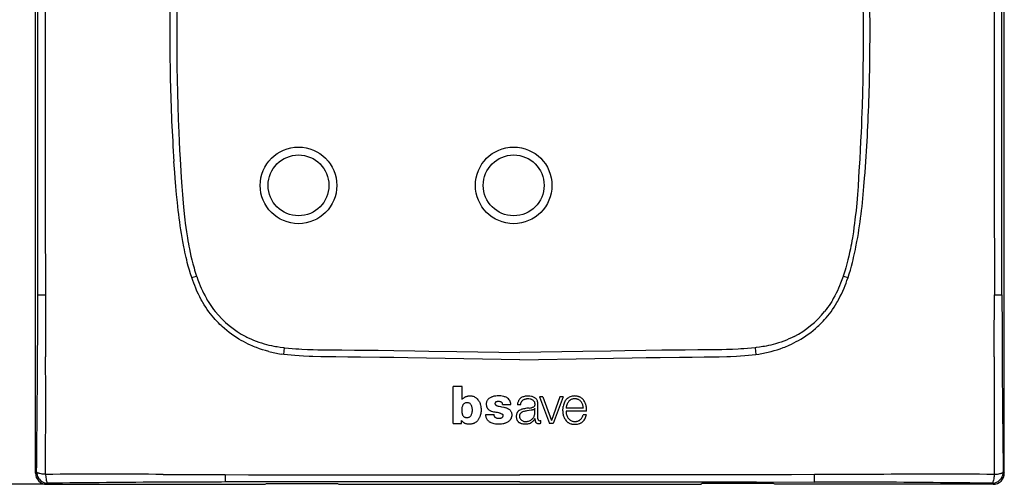
# Model space of a CAD drawing. Extents: x 0 to 420, y 0 to 297.
# Drawn here: x 53 to 140, y 110 to 151 of the extents above; entities that cross this region are included whole.
import ezdxf

# ---------------------------------------------------------------- set-up
doc = ezdxf.new("R2010")
doc.units = 0
doc.layers.get('0').update_dxf_attribs({"linetype": 'CONTINUOUS'})

msp = doc.modelspace()

# ---------------------------------------------------------------- linework, layer by layer
at = {"color": 7}
for p, q in [((54.054794, 111.19706), (54.054794, 195.194565)), ((140.049561, 111.19706), (140.049561, 195.194565)), ((54.261868, 132.19519), (54.263119, 153.195816)), ((139.842484, 132.19519), (139.841232, 153.195816)), ((54.261105, 127.039856), (54.261868, 132.19519)), ((67.51091, 132.258194), (67.538956, 132.087326)), ((126.593437, 132.258194), (126.565392, 132.087326)), ((139.843231, 127.039856), (139.842484, 132.19519)), ((67.928284, 128.55481), (68.351875, 128.697647)), ((68.018036, 128.296158), (67.928436, 128.554871)), ((68.351898, 128.697662), (68.36441, 128.660873)), ((125.752449, 128.697662), (125.739937, 128.660873)), ((125.752472, 128.697647), (126.176064, 128.55481)), ((126.086311, 128.296158), (126.175919, 128.554871)), ((69.877129, 124.972038), (69.726379, 125.151978)), ((124.227219, 124.972038), (124.377975, 125.151978)), ((76.099617, 121.736061), (75.851059, 121.770454)), ((76.076248, 122.343002), (76.164635, 122.333244)), ((76.099701, 121.736717), (76.164642, 122.333275)), ((82.940582, 122.119934), (83.064987, 122.118568)), ((111.163765, 122.119934), (111.03936, 122.118568)), ((118.028091, 122.343002), (117.939713, 122.333244)), ((117.939713, 122.333275), (118.004639, 121.736717)), ((118.00473, 121.736061), (118.253296, 121.770454)), ((91.13884, 115.605492), (91.13884, 118.872093)), ((91.916656, 118.872093), (91.13884, 118.872093)), ((91.916656, 117.717743), (91.916656, 118.872093)), ((92.378769, 117.444458), (92.373825, 117.444458)), ((95.521011, 117.277908), (96.251923, 117.277908)), ((97.120361, 117.242966), (96.827187, 117.242966)), ((98.658264, 116.012627), (98.659607, 117.238731)), ((98.781494, 117.964859), (99.691994, 115.604973)), ((99.09375, 117.964859), (98.781494, 117.964859)), ((99.09375, 117.964859), (99.847366, 115.874207)), ((100.586731, 117.964859), (99.847366, 115.874207)), ((100.88356, 117.964859), (99.998932, 115.604973)), ((100.88356, 117.964859), (100.586731, 117.964859)), ((94.022202, 116.387283), (94.759567, 116.387283)), ((97.021309, 116.295815), (97.052177, 116.295815)), ((97.881897, 116.973122), (97.667923, 116.948318)), ((98.368042, 116.426346), (98.368042, 116.927948)), ((102.685287, 116.949303), (101.14772, 116.949303)), ((102.962921, 116.707001), (101.147812, 116.707001)), ((102.958908, 116.382095), (102.666809, 116.382095)), ((91.13884, 115.605492), (91.879272, 115.605492)), ((91.879272, 115.605492), (91.879272, 115.87561)), ((98.391815, 115.997856), (98.391647, 116.029022)), ((98.917648, 115.622757), (98.917648, 115.858398)), ((99.998932, 115.604973), (99.691994, 115.604973)), ((54.153824, 111.296089), (54.054794, 111.19706)), ((75.946632, 111.047928), (97.05217, 111.039307)), ((118.157715, 111.047928), (97.05217, 111.039307)), ((139.950531, 111.296089), (140.049561, 111.19706)), ((55.053425, 110.198433), (45.491455, 110.198433)), ((55.053425, 110.198433), (55.152454, 110.297462)), ((55.053425, 110.198433), (74.435616, 110.198433)), ((76.051849, 110.405182), (70.896675, 110.404381)), ((74.435616, 110.198433), (74.548119, 110.261322)), ((74.548119, 110.261322), (80.858421, 110.261322)), ((97.05217, 110.406868), (76.051849, 110.405182)), ((80.858421, 110.261322), (80.970924, 110.198433)), ((80.970924, 110.198433), (113.133423, 110.198433)), ((97.05217, 110.406868), (118.05249, 110.405098)), ((113.245926, 110.261322), (113.133423, 110.198433)), ((119.556229, 110.261322), (113.245926, 110.261322)), ((118.05249, 110.405098), (123.207588, 110.404106)), ((119.668732, 110.198433), (119.556229, 110.261322)), ((139.050934, 110.198433), (119.668732, 110.198433)), ((139.050934, 110.198433), (138.951904, 110.297462))]:
    msp.add_line(p, q, dxfattribs=at)
for points in [[(66.609711, 153.195816), (66.601395, 152.472168), (66.595139, 151.748505), (66.591187, 151.062332), (66.589203, 150.37616), (66.590141, 149.318787), (66.596107, 148.261414), (66.607307, 147.204102), (66.62394, 146.146866), (66.649048, 144.97229), (66.681404, 143.797897), (66.721283, 142.623749), (66.744125, 142.036774), (66.768967, 141.44989), (66.805222, 140.66748), (66.845161, 139.885223), (66.888855, 139.103134)], [(127.494644, 153.195816), (127.50296, 152.472168), (127.509209, 151.748505), (127.513161, 151.062332), (127.515144, 150.37616), (127.514206, 149.318787), (127.50824, 148.261414), (127.49704, 147.204102), (127.480408, 146.146866), (127.455299, 144.97229), (127.422943, 143.797897), (127.383064, 142.623749), (127.360222, 142.036774), (127.335388, 141.44989), (127.299126, 140.66748), (127.259186, 139.885223), (127.215492, 139.103134)], [(66.888855, 139.103134), (66.953026, 138.006653), (66.98645, 137.458435), (67.040451, 136.636292), (67.092026, 135.93367), (67.122856, 135.550903), (67.155945, 135.168365), (67.185478, 134.849319), (67.216911, 134.530487), (67.278374, 133.960892), (67.311836, 133.676422), (67.347282, 133.392197), (67.397789, 133.013657), (67.452248, 132.635635), (67.51091, 132.258194)], [(127.215492, 139.103134), (127.151321, 138.006653), (127.117897, 137.458435), (127.063896, 136.636292), (127.012321, 135.93367), (126.981491, 135.550903), (126.948402, 135.168365), (126.918869, 134.849319), (126.887436, 134.530487), (126.825981, 133.960892), (126.792511, 133.676422), (126.757065, 133.392197), (126.706558, 133.013657), (126.6521, 132.635635), (126.593437, 132.258194)], [(67.133247, 131.763504), (67.069778, 132.116257), (67.011345, 132.4608), (66.957146, 132.799561), (66.90509, 133.144562), (66.855286, 133.495056), (66.808571, 133.843582), (66.765266, 134.18634), (66.72464, 134.526993), (66.685677, 134.873001), (66.648552, 135.222107), (66.579086, 135.930679), (66.514824, 136.656693), (66.455063, 137.397049), (66.417542, 137.893005), (66.346794, 138.879242)], [(126.9711, 131.763504), (127.034576, 132.116257), (127.093002, 132.4608), (127.147202, 132.799561), (127.199257, 133.144562), (127.249062, 133.495056), (127.295776, 133.843582), (127.339081, 134.18634), (127.379715, 134.526993), (127.418671, 134.873001), (127.455795, 135.222107), (127.525269, 135.930679), (127.589523, 136.656693), (127.649284, 137.397049), (127.686806, 137.893005), (127.757553, 138.879242)], [(54.928425, 132.07338), (54.929028, 131.381836), (54.931923, 129.998871), (54.934982, 127.031731)], [(67.538956, 132.087326), (67.583519, 131.826614), (67.630249, 131.566132), (67.673508, 131.336151), (67.718712, 131.106445), (67.78653, 130.780716), (67.858856, 130.455933), (67.936012, 130.132339), (68.028999, 129.770035), (68.12899, 129.409927), (68.182129, 129.229584), (68.237228, 129.049927), (68.293549, 128.873413), (68.351898, 128.697662)], [(126.565392, 132.087326), (126.520828, 131.826614), (126.474098, 131.566132), (126.43084, 131.336151), (126.385635, 131.106445), (126.317818, 130.780716), (126.245491, 130.455933), (126.168335, 130.132339), (126.075348, 129.770035), (125.975357, 129.409927), (125.922218, 129.229584), (125.867119, 129.049927), (125.810799, 128.873413), (125.752449, 128.697662)], [(139.175934, 132.07338), (139.175323, 131.381836), (139.172424, 129.998871), (139.169373, 127.031731)], [(67.928436, 128.554871), (67.819847, 128.889496), (67.717918, 129.227264), (67.622299, 129.567444), (67.532791, 129.908722), (67.479416, 130.123718), (67.428322, 130.338242), (67.373909, 130.576614), (67.321991, 130.814011), (67.271942, 131.052399), (67.223907, 131.290131), (67.133247, 131.763504)], [(126.175919, 128.554871), (126.2845, 128.889496), (126.386436, 129.227264), (126.482048, 129.567444), (126.571556, 129.908722), (126.624931, 130.123718), (126.676025, 130.338242), (126.730438, 130.576614), (126.782356, 130.814011), (126.832413, 131.052399), (126.88044, 131.290131), (126.9711, 131.763504)], [(68.36441, 128.660873), (68.471504, 128.358505), (68.527786, 128.208084), (68.585953, 128.058258), (68.676826, 127.834732), (68.772171, 127.6129), (68.872147, 127.392975), (68.976891, 127.175217), (69.102623, 126.929321), (69.234985, 126.686981), (69.303711, 126.567276), (69.374168, 126.448608), (69.49057, 126.261047), (69.611572, 126.0765), (69.737259, 125.895203), (69.867744, 125.717369), (70.003105, 125.543236)], [(125.739937, 128.660873), (125.632843, 128.358505), (125.576561, 128.208084), (125.518394, 128.058258), (125.427528, 127.834732), (125.332176, 127.6129), (125.232201, 127.392975), (125.127457, 127.175217), (125.001724, 126.929321), (124.86937, 126.686981), (124.800636, 126.567276), (124.730179, 126.448608), (124.613777, 126.261047), (124.492783, 126.0765), (124.367088, 125.895203), (124.236603, 125.717369), (124.101242, 125.543236)], [(69.726379, 125.151978), (69.578773, 125.338623), (69.436272, 125.529678), (69.298798, 125.724922), (69.166267, 125.924103), (69.038635, 126.126953), (68.915848, 126.333168), (68.844475, 126.458389), (68.774826, 126.584656), (68.64061, 126.840065), (68.513107, 127.098923), (68.392159, 127.360809), (68.277588, 127.625427), (68.186935, 127.847542), (68.100441, 128.071198), (68.018036, 128.296158)], [(124.377975, 125.151978), (124.525574, 125.338623), (124.668076, 125.529678), (124.80555, 125.724922), (124.93808, 125.924103), (125.065712, 126.126953), (125.188499, 126.333168), (125.259872, 126.458389), (125.329521, 126.584656), (125.463737, 126.840065), (125.59124, 127.098923), (125.712189, 127.360809), (125.826767, 127.625427), (125.917412, 127.847542), (126.003906, 128.071198), (126.086311, 128.296158)], [(74.755348, 121.993454), (74.481575, 122.069168), (74.210571, 122.152267), (73.941986, 122.242836), (73.675598, 122.340988), (73.542755, 122.39312), (73.410416, 122.44722), (73.279396, 122.502945), (73.148819, 122.560661), (72.938477, 122.65834), (72.729904, 122.761101), (72.52356, 122.868797), (72.319687, 122.981354), (72.118462, 123.09874), (71.892654, 123.238304), (71.670578, 123.384125), (71.452438, 123.536194), (71.238449, 123.694458), (71.028831, 123.858894), (70.823837, 124.029449), (70.623718, 124.20607), (70.525574, 124.296631), (70.428741, 124.388695), (70.286026, 124.529572), (70.146446, 124.673775), (70.010117, 124.821266), (69.877129, 124.972038)], [(119.348999, 121.993454), (119.622772, 122.069168), (119.893776, 122.152267), (120.162361, 122.242836), (120.428749, 122.340988), (120.561592, 122.39312), (120.693932, 122.44722), (120.824951, 122.502945), (120.955528, 122.560661), (121.165871, 122.65834), (121.374443, 122.761101), (121.580795, 122.868797), (121.78466, 122.981354), (121.985886, 123.09874), (122.2117, 123.238304), (122.433769, 123.384125), (122.651909, 123.536186), (122.865906, 123.694458), (123.075516, 123.858894), (123.28051, 124.029449), (123.480629, 124.20607), (123.578773, 124.296631), (123.675606, 124.388695), (123.818321, 124.529572), (123.957901, 124.673775), (124.094231, 124.821266), (124.227219, 124.972038)], [(72.713043, 123.325272), (72.825027, 123.268066), (72.937912, 123.212624), (73.166206, 123.106979), (73.397636, 123.008232), (73.631927, 122.916252), (73.86882, 122.830933), (74.108032, 122.752151), (74.349327, 122.679794), (74.561958, 122.621658), (74.775818, 122.568253), (74.990753, 122.519516), (75.206596, 122.475365), (75.350929, 122.448433), (75.49556, 122.423477), (75.785553, 122.379417), (76.076248, 122.343002)], [(121.391312, 123.325272), (121.27932, 123.268066), (121.166435, 123.212624), (120.938141, 123.106979), (120.706711, 123.008232), (120.47242, 122.916252), (120.235527, 122.830933), (119.996315, 122.752151), (119.75502, 122.679794), (119.542389, 122.621658), (119.328529, 122.568253), (119.113602, 122.519516), (118.897751, 122.475365), (118.753418, 122.448433), (118.608788, 122.423477), (118.318794, 122.379417), (118.028091, 122.343002)], [(79.377014, 121.532265), (78.683167, 121.552101), (78.343628, 121.563995), (77.840118, 121.586281), (77.462097, 121.607849), (77.080688, 121.634888), (76.753067, 121.663124), (76.42511, 121.696754), (76.099617, 121.736061)], [(76.164635, 122.333244), (76.501923, 122.29879), (76.839539, 122.268517), (77.17746, 122.242149), (77.431099, 122.22477), (77.684883, 122.20932), (78.192856, 122.183716), (78.701263, 122.164398), (79.125183, 122.152412), (79.549248, 122.143578), (80.114784, 122.135742), (80.491806, 122.132439), (81.245712, 122.128685), (82.375854, 122.124359), (82.940582, 122.119934)], [(97.05217, 121.259132), (95.389458, 121.28653), (92.067627, 121.345024), (88.750412, 121.402786), (87.093208, 121.429306), (85.850731, 121.447464), (84.608459, 121.46376), (82.899765, 121.482452), (81.772545, 121.493019), (80.705917, 121.505798), (80.167252, 121.514694), (79.377014, 121.532265)], [(83.064987, 122.118568), (84.463829, 122.101044), (85.862625, 122.081345), (87.727615, 122.052399), (88.970901, 122.031837), (91.457443, 121.988968), (95.187241, 121.924622), (97.05217, 121.894539)], [(111.03936, 122.118568), (109.640518, 122.101044), (108.24173, 122.081345), (106.37674, 122.052399), (105.133438, 122.031837), (102.646904, 121.988968), (98.917114, 121.924622), (97.05217, 121.894539)], [(97.05217, 121.259132), (98.71489, 121.28653), (102.036728, 121.345024), (105.353943, 121.402786), (107.011139, 121.429306), (108.253624, 121.447464), (109.495895, 121.46376), (111.204582, 121.482452), (112.331802, 121.493019), (113.39843, 121.505798), (113.937096, 121.514694), (114.727333, 121.532265)], [(117.939713, 122.333244), (117.602432, 122.29879), (117.264816, 122.268517), (116.92688, 122.242149), (116.673248, 122.22477), (116.419464, 122.20932), (115.911491, 122.183716), (115.403084, 122.164398), (114.979172, 122.152412), (114.555099, 122.143578), (113.989563, 122.135742), (113.612534, 122.132439), (112.858635, 122.128685), (111.728493, 122.124359), (111.163765, 122.119934)], [(114.727333, 121.532265), (115.421188, 121.552101), (115.760719, 121.563995), (116.264236, 121.586281), (116.642258, 121.607849), (117.023666, 121.634888), (117.35128, 121.663124), (117.67923, 121.696754), (118.00473, 121.736061)], [(91.916656, 117.717743), (91.938599, 117.750275), (91.969681, 117.788239), (91.990219, 117.809425), (92.039337, 117.852814), (92.081261, 117.884422), (92.136871, 117.922501), (92.194336, 117.957817), (92.223785, 117.973808), (92.254517, 117.988525), (92.286057, 118.001411), (92.317886, 118.012085), (92.367317, 118.024956), (92.416977, 118.034943), (92.466591, 118.042854), (92.54155, 118.051331), (92.61792, 118.055267), (92.695457, 118.053741), (92.772781, 118.046227), (92.849167, 118.032379), (92.919525, 118.012794), (92.986069, 117.986458), (93.05072, 117.952858), (93.111404, 117.915016), (93.169197, 117.873436), (93.223389, 117.827614), (93.273346, 117.777008), (93.324585, 117.715851), (93.37149, 117.652069), (93.414841, 117.585938), (93.454758, 117.517105), (93.486404, 117.454041), (93.51384, 117.388863), (93.536964, 117.321709), (93.551666, 117.270325), (93.564384, 117.218361), (93.584854, 117.113663), (93.599815, 117.008942), (93.607986, 116.919342), (93.611053, 116.831154), (93.608765, 116.744316), (93.601395, 116.6577), (93.589676, 116.570145), (93.574646, 116.481468), (93.559555, 116.40451), (93.536697, 116.31076), (93.523911, 116.268532), (93.509247, 116.226387), (93.491837, 116.182938), (93.472672, 116.141235), (93.446732, 116.091248), (93.389587, 115.991318), (93.34877, 115.924225), (93.326721, 115.891678), (93.289757, 115.845726), (93.248482, 115.803841), (93.218674, 115.777321), (93.157089, 115.728058), (93.091774, 115.681091), (93.058418, 115.6595), (93.023163, 115.638786), (92.987411, 115.620033), (92.950653, 115.603195), (92.912979, 115.588493), (92.874542, 115.575974), (92.797256, 115.556656), (92.718781, 115.542526), (92.639687, 115.532883), (92.560074, 115.528107), (92.479767, 115.529236), (92.440491, 115.532593), (92.401489, 115.538048), (92.362396, 115.545685), (92.323196, 115.555405), (92.259369, 115.575294), (92.197083, 115.599831), (92.166962, 115.614151), (92.13781, 115.630112), (92.106323, 115.650368), (92.076019, 115.673401), (92.049576, 115.696335), (92.000793, 115.744858), (91.94104, 115.811157), (91.879272, 115.87561)], [(95.148621, 118.050026), (95.030792, 118.04406), (94.914444, 118.034653), (94.839363, 118.026756), (94.749611, 118.01265), (94.684471, 117.997765), (94.618927, 117.978317), (94.570335, 117.960785), (94.522064, 117.94062), (94.465164, 117.913612), (94.408386, 117.88372)], [(95.885597, 117.893967), (95.82058, 117.926277), (95.754181, 117.954193), (95.686584, 117.978065), (95.635231, 117.993484), (95.583405, 118.006905), (95.478691, 118.028023), (95.373177, 118.041992), (95.261642, 118.049477), (95.148621, 118.050026)], [(97.530533, 118.016899), (97.455452, 118.001556), (97.382774, 117.981773), (97.311058, 117.956902), (97.239105, 117.925751), (97.190414, 117.899796), (97.142731, 117.868271), (97.111649, 117.843689), (97.053299, 117.791733)], [(102.060379, 118.036148), (102.00116, 118.04158), (101.940613, 118.043343), (101.878792, 118.041443), (101.831818, 118.037621), (101.78463, 118.031776), (101.690971, 118.01432), (101.600311, 117.990135), (101.513718, 117.959869), (101.433884, 117.924789), (101.357468, 117.883392), (101.320099, 117.859818), (101.283951, 117.834557), (101.250443, 117.808647), (101.218361, 117.781204)], [(102.783203, 117.558372), (102.739487, 117.629036), (102.688789, 117.699883), (102.661728, 117.733421), (102.633575, 117.765129), (102.585411, 117.812683), (102.532883, 117.856316), (102.476318, 117.894997), (102.416313, 117.928261), (102.376038, 117.947144), (102.335556, 117.963943), (102.289757, 117.980782), (102.24173, 117.996445), (102.195816, 118.009544), (102.15004, 118.02063), (102.104874, 118.02951), (102.060379, 118.036148)], [(92.373825, 117.444458), (92.336761, 117.444725), (92.29071, 117.440376), (92.263519, 117.434608), (92.217484, 117.420189), (92.173615, 117.400978), (92.131683, 117.377266), (92.090553, 117.348), (92.053391, 117.31443), (92.020401, 117.276489), (91.99897, 117.246315), (91.97995, 117.214752), (91.962952, 117.181618), (91.948021, 117.147537), (91.923691, 117.077545), (91.912239, 117.03373), (91.903427, 116.989334), (91.896805, 116.941879), (91.892609, 116.894089), (91.889793, 116.800781), (91.892159, 116.707626), (91.89859, 116.626625), (91.910133, 116.546127), (91.918159, 116.506271), (91.92791, 116.466827), (91.93959, 116.427925), (91.953583, 116.389687), (91.970215, 116.352783), (91.989914, 116.317307), (92.019684, 116.27449), (92.054535, 116.235146), (92.09404, 116.200523), (92.13765, 116.171852), (92.161652, 116.159554), (92.186371, 116.149048), (92.21431, 116.139496), (92.242722, 116.132027), (92.297844, 116.123123), (92.354065, 116.120468), (92.410843, 116.123764), (92.463882, 116.133064), (92.515106, 116.14904), (92.563873, 116.1717), (92.596626, 116.191772), (92.62738, 116.214951), (92.655884, 116.24099), (92.675629, 116.262199), (92.693848, 116.28466), (92.725517, 116.332664), (92.750992, 116.383728), (92.771805, 116.437798), (92.78894, 116.493149), (92.803223, 116.549248), (92.820374, 116.634399), (92.831764, 116.720482), (92.835983, 116.795105), (92.834427, 116.868683), (92.827217, 116.941399), (92.814713, 117.014084), (92.796997, 117.086853), (92.784149, 117.128532), (92.769005, 117.16954), (92.753448, 117.204254), (92.735291, 117.237656), (92.704453, 117.283073), (92.668373, 117.324799), (92.627617, 117.361877), (92.58609, 117.391365), (92.56395, 117.40403), (92.540924, 117.414932), (92.501854, 117.42881), (92.461456, 117.438347), (92.415665, 117.443459), (92.378769, 117.444473)], [(95.521011, 117.277908), (95.519173, 117.313469), (95.517532, 117.331207), (95.513283, 117.357552), (95.501366, 117.395699), (95.488243, 117.421684), (95.471634, 117.445656), (95.457474, 117.461525), (95.441681, 117.475952), (95.423325, 117.489639), (95.403641, 117.501602), (95.362839, 117.519897), (95.320267, 117.531868), (95.297386, 117.535767), (95.25116, 117.53981), (95.181717, 117.544197), (95.119751, 117.546913), (95.089157, 117.546394), (95.042679, 117.542046), (95.011955, 117.536713), (94.98246, 117.529655), (94.944542, 117.51725), (94.925735, 117.50914), (94.907516, 117.4991), (94.89061, 117.486702), (94.876022, 117.472252), (94.864029, 117.455879), (94.851654, 117.430672), (94.843544, 117.40377), (94.839951, 117.376923), (94.841324, 117.34967), (94.847977, 117.32341), (94.860519, 117.297661), (94.877457, 117.274307), (94.893593, 117.257042), (94.911224, 117.241211), (94.949577, 117.213799), (94.990883, 117.191971), (95.019791, 117.180069), (95.079315, 117.160789), (95.124481, 117.148331), (95.214966, 117.124153), (95.327385, 117.097214), (95.417999, 117.080299), (95.621994, 117.040894), (95.712868, 117.023193), (95.755524, 117.014404), (95.823807, 116.996346), (95.872536, 116.979187), (95.92009, 116.959007), (95.966713, 116.936859), (96.012344, 116.912834), (96.049873, 116.890663), (96.085236, 116.866783), (96.117569, 116.841049), (96.148201, 116.812134), (96.185959, 116.76944), (96.219826, 116.723541), (96.24984, 116.675331), (96.276276, 116.621712), (96.296814, 116.565437), (96.312698, 116.507675), (96.323898, 116.449883), (96.329704, 116.390114), (96.328613, 116.331543), (96.324081, 116.289986), (96.309769, 116.206299), (96.300896, 116.164993), (96.29071, 116.123962), (96.278137, 116.083626), (96.266487, 116.054062), (96.253143, 116.025574), (96.233467, 115.989716), (96.211632, 115.955147), (96.168427, 115.895859), (96.128357, 115.849525), (96.083809, 115.807106), (96.035416, 115.768654), (95.997375, 115.742104), (95.958344, 115.717224), (95.892654, 115.679977), (95.824417, 115.647385), (95.753937, 115.619995), (95.703796, 115.603912), (95.652924, 115.590042), (95.59346, 115.57653), (95.533539, 115.565399), (95.422287, 115.549751), (95.313309, 115.539383), (95.205505, 115.533966), (95.095993, 115.534019), (94.983658, 115.540398), (94.880005, 115.552483), (94.777222, 115.571053), (94.676079, 115.596565), (94.577347, 115.629311), (94.493301, 115.663918), (94.44838, 115.685417), (94.404648, 115.709045), (94.369225, 115.730751), (94.335358, 115.754242), (94.28286, 115.797096), (94.233063, 115.845825), (94.186554, 115.899681), (94.144943, 115.957161), (94.109909, 116.016823), (94.082108, 116.078064), (94.064514, 116.128494), (94.050781, 116.179352), (94.037674, 116.247475), (94.031464, 116.293419), (94.022202, 116.387283)], [(94.408386, 117.88372), (94.358986, 117.855392), (94.301437, 117.816879), (94.267792, 117.789711), (94.236633, 117.760086), (94.202324, 117.720947), (94.171585, 117.678459), (94.141495, 117.628128), (94.115723, 117.575325), (94.094566, 117.520439), (94.078667, 117.46389), (94.068481, 117.406006), (94.064987, 117.369308), (94.063568, 117.332237), (94.066513, 117.257462)], [(94.066513, 117.257462), (94.076416, 117.184341), (94.093231, 117.113647), (94.104561, 117.078606), (94.117798, 117.04438), (94.132294, 117.012474), (94.148636, 116.981468), (94.167587, 116.950455), (94.189224, 116.919998), (94.22448, 116.878838), (94.264961, 116.840538), (94.308395, 116.806786), (94.34166, 116.784889), (94.375511, 116.765465), (94.409637, 116.748245), (94.444817, 116.732468), (94.517639, 116.704422)], [(97.053299, 117.791733), (97.018448, 117.755859), (96.980995, 117.710876), (96.953026, 117.667938), (96.934235, 117.633102), (96.916428, 117.59594), (96.892036, 117.537781)], [(97.120361, 117.242966), (97.128387, 117.318832), (97.133812, 117.356743), (97.145203, 117.41256), (97.157013, 117.452629), (97.171951, 117.490616), (97.18988, 117.526421), (97.210632, 117.560127), (97.234619, 117.592331), (97.261551, 117.622322), (97.291504, 117.65007), (97.315918, 117.66935), (97.341873, 117.687271), (97.397446, 117.718674), (97.435783, 117.735939), (97.475082, 117.750549), (97.528816, 117.766243), (97.584496, 117.778038), (97.641602, 117.786102)], [(98.062614, 117.752014), (98.114838, 117.732719), (98.16629, 117.707008), (98.190994, 117.691673), (98.214676, 117.674675), (98.24427, 117.649429), (98.271194, 117.621262), (98.295105, 117.590248), (98.317757, 117.552605), (98.335907, 117.512405), (98.349625, 117.470711)], [(98.349625, 117.470711), (98.360901, 117.419258), (98.367111, 117.369164), (98.369522, 117.320053), (98.36795, 117.253067), (98.364471, 117.218788), (98.359589, 117.191994), (98.352188, 117.166), (98.337852, 117.133041), (98.31813, 117.102562), (98.29303, 117.07547)], [(98.659607, 117.238731), (98.654541, 117.353828), (98.649727, 117.410896), (98.64444, 117.453079), (98.63739, 117.494446), (98.628532, 117.53421), (98.617683, 117.572968), (98.600563, 117.621635), (98.580452, 117.667053), (98.557343, 117.709343), (98.53064, 117.749237), (98.499161, 117.78775), (98.462532, 117.824883), (98.420799, 117.860344), (98.375648, 117.892731), (98.327621, 117.921951)], [(101.218361, 117.781204), (101.174545, 117.738716), (101.134171, 117.693306), (101.097473, 117.645142), (101.074409, 117.610489), (101.053001, 117.574539), (101.02961, 117.530281), (101.00824, 117.484619), (100.973259, 117.398239), (100.943527, 117.313194), (100.917664, 117.230011), (100.88768, 117.121956), (100.874573, 117.06707), (100.858917, 116.983047)], [(102.685287, 116.949303), (102.681686, 117.005058), (102.672089, 117.073631), (102.659912, 117.13504), (102.646339, 117.196144), (102.631943, 117.251038), (102.608215, 117.317177), (102.581085, 117.373901), (102.54953, 117.429054), (102.514702, 117.482796), (102.476898, 117.534576), (102.435242, 117.583595), (102.38903, 117.628365), (102.343948, 117.663063), (102.293945, 117.693695), (102.240967, 117.720383), (102.200882, 117.737808), (102.160965, 117.753143), (102.119942, 117.766823), (102.077682, 117.778702), (102.019745, 117.791237), (101.961319, 117.799004), (101.903503, 117.801071), (101.841309, 117.796761), (101.779816, 117.786232), (101.719528, 117.770058), (101.660889, 117.748703), (101.604309, 117.722504), (101.55027, 117.691635), (101.499344, 117.656151), (101.468895, 117.631149), (101.439728, 117.603996), (101.406937, 117.569649), (101.375916, 117.533554), (101.323563, 117.46476), (101.27713, 117.3927), (101.255959, 117.354454), (101.236771, 117.315285), (101.220161, 117.276176), (101.205948, 117.236641), (101.1922, 117.190163), (101.180695, 117.142555), (101.167953, 117.077927), (101.16066, 117.034729), (101.14772, 116.949303)], [(102.962921, 116.707001), (102.969757, 116.757217), (102.97258, 116.819702), (102.970718, 116.875237), (102.963547, 116.961525), (102.952896, 117.046173), (102.937119, 117.136642), (102.924706, 117.193092), (102.910233, 117.249138), (102.89415, 117.303055), (102.876076, 117.356201), (102.848503, 117.426399), (102.817474, 117.493996), (102.783203, 117.558372)], [(95.327805, 116.054176), (95.268097, 116.041054), (95.208664, 116.034462), (95.150009, 116.035103), (95.092636, 116.042595), (95.038849, 116.054619), (94.988304, 116.070175), (94.939987, 116.090881), (94.916458, 116.103897), (94.893616, 116.118889), (94.864342, 116.142578), (94.838013, 116.169998), (94.815247, 116.201134), (94.801445, 116.225548), (94.789833, 116.251556), (94.779587, 116.281586), (94.77179, 116.312553), (94.767006, 116.337456), (94.759567, 116.387283)], [(95.262672, 116.525101), (95.33403, 116.50489), (95.371445, 116.492264), (95.42691, 116.469101), (95.44886, 116.45768), (95.469635, 116.445015), (95.488876, 116.430954), (95.506172, 116.415291), (95.518707, 116.401009), (95.529396, 116.385468), (95.537956, 116.369263), (95.544563, 116.352402), (95.549164, 116.335274), (95.551804, 116.31765)], [(95.551804, 116.31765), (95.552429, 116.299294), (95.551369, 116.281036), (95.545654, 116.245117), (95.534927, 116.210358), (95.517426, 116.178055), (95.502335, 116.159004), (95.485466, 116.141418), (95.467422, 116.125015), (95.438362, 116.102463), (95.413498, 116.08699), (95.386116, 116.073753), (95.357208, 116.062943), (95.327805, 116.054176)], [(97.053314, 116.792725), (96.997337, 116.760941), (96.971863, 116.743996), (96.933372, 116.71434), (96.90654, 116.690536), (96.882042, 116.66552), (96.859207, 116.638313), (96.837807, 116.608925), (96.818047, 116.578362), (96.800339, 116.547325), (96.785141, 116.516045), (96.772011, 116.483192), (96.758209, 116.439201), (96.74794, 116.395462), (96.740311, 116.352142), (96.732185, 116.286743), (96.728798, 116.22184)], [(97.455307, 116.915627), (97.374741, 116.899765), (97.291328, 116.880547), (97.229858, 116.863602), (97.170631, 116.843826), (97.130905, 116.828079), (97.053314, 116.792725)], [(98.368042, 116.927948), (98.364807, 116.909119), (98.361679, 116.900124), (98.353287, 116.885208), (98.342369, 116.871765), (98.328255, 116.858635), (98.312714, 116.847473), (98.290611, 116.835327), (98.267212, 116.825539), (98.218704, 116.810745), (98.169403, 116.799629), (98.133743, 116.793022), (98.06752, 116.78212), (97.874596, 116.751381), (97.679108, 116.722672), (97.581505, 116.707283), (97.51062, 116.693649), (97.433807, 116.675293), (97.361038, 116.653595), (97.296356, 116.628418), (97.262909, 116.612274), (97.230423, 116.594284), (97.19902, 116.574539), (97.168716, 116.553146), (97.134438, 116.525505), (97.118454, 116.510437), (97.096809, 116.485886), (97.080925, 116.463181), (97.07132, 116.447357), (97.053391, 116.414894)], [(97.053421, 116.071449), (97.070526, 116.03656), (97.095688, 115.995247), (97.122452, 115.960655), (97.152344, 115.92865), (97.198334, 115.888893), (97.247925, 115.855179), (97.300385, 115.82769), (97.355682, 115.806274), (97.413849, 115.790665), (97.474335, 115.780663), (97.546341, 115.776009), (97.618317, 115.778389), (97.689781, 115.786781), (97.760529, 115.800278), (97.830254, 115.818542), (97.897537, 115.841774), (97.962799, 115.870773), (98.02536, 115.905411), (98.08448, 115.945168), (98.139542, 115.989639), (98.182098, 116.03035), (98.221344, 116.074402), (98.256668, 116.121529), (98.287659, 116.171936), (98.312988, 116.224518), (98.332932, 116.279816), (98.346405, 116.328125), (98.354141, 116.360718), (98.368042, 116.426346)], [(98.29303, 117.07547), (98.271118, 117.058296), (98.247452, 117.043991), (98.213799, 117.028679), (98.178185, 117.016914), (98.1409, 117.007927), (98.095619, 116.999756)], [(100.858917, 116.983047), (100.8508, 116.913177), (100.84684, 116.841675), (100.846703, 116.77375), (100.849686, 116.705536), (100.856277, 116.628479), (100.865585, 116.551552), (100.877106, 116.474892), (100.89119, 116.398865), (100.90686, 116.330353), (100.925735, 116.262718), (100.949432, 116.193047), (100.977356, 116.125351)], [(101.147812, 116.707001), (101.151199, 116.635437), (101.159599, 116.550896), (101.172882, 116.471748), (101.19046, 116.39444), (101.213043, 116.318321), (101.241516, 116.244225), (101.27684, 116.17215), (101.318375, 116.104118), (101.366211, 116.039413), (101.395386, 116.004723), (101.425873, 115.971893), (101.451469, 115.947388), (101.478897, 115.924355), (101.50618, 115.904671), (101.535767, 115.886391), (101.578308, 115.863907), (101.622391, 115.843651), (101.697617, 115.814308), (101.751358, 115.797974), (101.804993, 115.786415), (101.859116, 115.779716), (101.90065, 115.777496), (101.943008, 115.777237), (102.026878, 115.781113), (102.073776, 115.785934), (102.120522, 115.793411), (102.154716, 115.800934), (102.189102, 115.810478), (102.240654, 115.829155), (102.290222, 115.85273), (102.337318, 115.880646), (102.381874, 115.91256), (102.423683, 115.948059), (102.462524, 115.986679), (102.489639, 116.017372), (102.515083, 116.049316), (102.560959, 116.115089), (102.585037, 116.154549), (102.606758, 116.195038), (102.621735, 116.227867), (102.634171, 116.26062), (102.646576, 116.300621), (102.666809, 116.382095)], [(102.502655, 115.668907), (102.550049, 115.699768), (102.595734, 115.734856), (102.639412, 115.773521), (102.670715, 115.804428), (102.700684, 115.836662), (102.756371, 115.904282), (102.806923, 115.977028), (102.850311, 116.053154), (102.886406, 116.131989), (102.916367, 116.213638), (102.941605, 116.303879), (102.958908, 116.382095)], [(96.728798, 116.22184), (96.731628, 116.157455), (96.740295, 116.092529), (96.753922, 116.028137), (96.772469, 115.965515), (96.785126, 115.932343), (96.800316, 115.89933), (96.817291, 115.868607), (96.837097, 115.838005), (96.860519, 115.806328), (96.885254, 115.776688), (96.910286, 115.750145), (96.936401, 115.725723), (96.973251, 115.696159), (96.999023, 115.678276), (97.053391, 115.644562)], [(98.391647, 116.029022), (98.334976, 115.945877), (98.304337, 115.9049), (98.26326, 115.850891), (98.241394, 115.825745), (98.205399, 115.789215), (98.149261, 115.736931), (98.119995, 115.712074), (98.089554, 115.688606), (98.058121, 115.667023), (98.025436, 115.647217), (97.990875, 115.628708), (97.955437, 115.611977), (97.883469, 115.584496), (97.807266, 115.563667), (97.7295, 115.549103), (97.652725, 115.540138), (97.574493, 115.535782), (97.49675, 115.535866), (97.419167, 115.540375), (97.341431, 115.549591), (97.264786, 115.563942), (97.226936, 115.573395), (97.189667, 115.584656), (97.143517, 115.601982), (97.112778, 115.615578), (97.053391, 115.644562)], [(98.391815, 115.997856), (98.394943, 115.922478), (98.397949, 115.887329), (98.405457, 115.8368), (98.414246, 115.799507), (98.426651, 115.762604), (98.44313, 115.728676), (98.464966, 115.697739), (98.492508, 115.670395), (98.525497, 115.64724)], [(98.525497, 115.64724), (98.546921, 115.636078), (98.569023, 115.626961), (98.614197, 115.61409), (98.659882, 115.607025), (98.694458, 115.604507), (98.729462, 115.603699), (98.800896, 115.605797), (98.866287, 115.612633), (98.917648, 115.622757)], [(98.658264, 116.012627), (98.659454, 115.981041), (98.661438, 115.96534), (98.667221, 115.942345), (98.676857, 115.920296), (98.690315, 115.90007), (98.707077, 115.882545), (98.721771, 115.871437), (98.738068, 115.862549), (98.755486, 115.856026), (98.773499, 115.851624), (98.810318, 115.847435), (98.847275, 115.848999), (98.870766, 115.851974), (98.917648, 115.858398)], [(100.977356, 116.125351), (101.015274, 116.049767), (101.05867, 115.97821), (101.106949, 115.911217), (101.160309, 115.848145), (101.220184, 115.787476), (101.286438, 115.730011), (101.322418, 115.702637), (101.360321, 115.676643), (101.423523, 115.639626), (101.490799, 115.608131), (101.559586, 115.582809), (101.628418, 115.563171)], [(101.628418, 115.563171), (101.673996, 115.552856), (101.719673, 115.544479), (101.810349, 115.533325), (101.899719, 115.528984), (101.988533, 115.530785), (102.077881, 115.538498), (102.168091, 115.552292), (102.255714, 115.571716), (102.342255, 115.597244), (102.386543, 115.613235), (102.429474, 115.631142), (102.466835, 115.649101), (102.502655, 115.668907)], [(54.948627, 111.080772), (54.865952, 111.086349), (54.770023, 111.095016), (54.662498, 111.107872), (54.549309, 111.125648), (54.441402, 111.147888), (54.391647, 111.160484), (54.345482, 111.173988), (54.275829, 111.199104), (54.245918, 111.212578), (54.219692, 111.226578), (54.190956, 111.245964), (54.169888, 111.265999), (54.156971, 111.286446), (54.153824, 111.296089)], [(54.153824, 111.296089), (54.164337, 111.154213), (54.194901, 111.015221), (54.244888, 110.88192), (54.313293, 110.757027), (54.398712, 110.643059), (54.499428, 110.542351), (54.613388, 110.456932), (54.738281, 110.388527), (54.871582, 110.338539), (55.010582, 110.307976), (55.152451, 110.297462)], [(54.948627, 111.080772), (54.954266, 110.99649), (54.962929, 110.89949), (54.975574, 110.792084), (54.992668, 110.681023), (55.013805, 110.575905), (55.038441, 110.482765), (55.062016, 110.415352), (55.074623, 110.386444), (55.087708, 110.361115), (55.105801, 110.333366), (55.124474, 110.313011), (55.143528, 110.300514), (55.152454, 110.297462)], [(65.397316, 111.080238), (67.066681, 111.070663), (68.723633, 111.061455), (69.814011, 111.057449), (70.888107, 111.055855)], [(70.888107, 111.055855), (72.956467, 111.054291), (74.940353, 111.049301), (75.946632, 111.047928)], [(123.21624, 111.055855), (121.147881, 111.054291), (119.163994, 111.049301), (118.157715, 111.047928)], [(128.707031, 111.080238), (127.037666, 111.070663), (125.380714, 111.061455), (124.290337, 111.057449), (123.21624, 111.055855)], [(138.951904, 110.297462), (139.093781, 110.307976), (139.232773, 110.338539), (139.366074, 110.388527), (139.490967, 110.456932), (139.604935, 110.542351), (139.705643, 110.643059), (139.791061, 110.757027), (139.859467, 110.88192), (139.909454, 111.015221), (139.940018, 111.154213), (139.950531, 111.296089)], [(139.155716, 111.080772), (139.150085, 110.99649), (139.141418, 110.89949), (139.128784, 110.792084), (139.111679, 110.681023), (139.090546, 110.575905), (139.065903, 110.482765), (139.042328, 110.415352), (139.029724, 110.386444), (139.016632, 110.361115), (138.998535, 110.333366), (138.979874, 110.313011), (138.960815, 110.300514), (138.951904, 110.297462)], [(139.155716, 111.080772), (139.238403, 111.086349), (139.33432, 111.095016), (139.441849, 111.107872), (139.555038, 111.125648), (139.662933, 111.147888), (139.712708, 111.160484), (139.758865, 111.173988), (139.828522, 111.199104), (139.858429, 111.212578), (139.884659, 111.226578), (139.913391, 111.245964), (139.934464, 111.265999), (139.947388, 111.286446), (139.950531, 111.296089)]]:
    msp.add_lwpolyline(points, dxfattribs=at)
for centre, radius in [((77.402176, 136.745819), 3.4), ((96.502174, 136.745819), 3.4), ((77.402176, 136.745819), 2.7), ((96.502174, 136.745819), 2.7)]:
    msp.add_circle(centre, radius, dxfattribs=at)
for centre, radius, start, end in [((40146.148438, 139.279999), 40091.222371, 179.980115, 180.010295), ((264.449585, 150.523026), 198.47674, 179.228399, 181.296051), ((-70.341209, 150.52301), 198.472708, 358.703927, 0.771614), ((-39952.070312, 139.279999), 40091.248508, 359.989701, 0.019888), ((218.866074, 149.320999), 152.876916, 181.232079, 183.916466), ((-24.761726, 149.320999), 152.876916, 356.083532, 358.767922), ((-1035.082031, 127.374641), 1089.343202, 359.701999, 359.982391), ((54.784374, 146.402359), 19.370343, 268.451969, 270.436016), ((1135.42395, 128.401321), 1080.490092, 180.072627, 180.364386), ((-941.319702, 128.401321), 1080.490198, 359.635616, 359.927374), ((139.319977, 146.402344), 19.370337, 269.563986, 271.548033), ((1229.186401, 127.374641), 1089.343198, 180.017603, 180.297996), ((76.629303, 130.879028), 8.508103, 218.843008, 242.595414), ((117.475044, 130.879028), 8.508103, 297.404588, 321.156991), ((-1484.175049, 130.274261), 1538.445643, 359.293185, 359.681001), ((-1246.023682, 117.160072), 1300.986102, 359.732268, 0.192443), ((77.321991, 131.800644), 10.137476, 255.334038, 261.65701), ((116.782364, 131.800644), 10.137476, 278.342992, 284.665964), ((1440.128052, 117.160072), 1300.986099, 179.807558, 180.267725), ((1678.279419, 130.274261), 1538.445648, 180.318992, 180.70681), ((97.774673, 116.556847), 1.480397, 88.978438, 99.492422), ((97.785706, 116.732971), 1.304312, 77.362049, 89.325385), ((97.987259, 117.306725), 0.703385, 61.047165, 83.158298), ((95.572487, 117.299034), 0.672379, 30.02822, 62.242366), ((95.30249, 117.211731), 0.951966, 3.987229, 26.441605), ((98.06958, 117.130226), 1.24661, 160.909025, 174.81499), ((97.760597, 116.617516), 1.174529, 75.092951, 95.814256), ((95.406586, 119.375191), 2.815157, 251.590247, 259.38505), ((93.594254, 109.800323), 6.928851, 76.06628, 79.239921), ((97.444855, 116.242882), 0.427074, 156.278539, 203.65141), ((98.183716, 112.877991), 4.102846, 97.222053, 100.226585), ((97.503159, 120.919868), 3.964721, 275.481484, 278.59437), ((55.052811, 111.196449), 0.997973, 179.96483, 270.035173), ((60.209328, -1065.060181), 1176.152189, 89.747265, 90.256271), ((88.288071, 110.913239), 17.399643, 179.540921, 181.675946), ((105.816269, 110.913239), 17.399643, 358.324055, 0.459084), ((133.89502, -1065.060181), 1176.15219, 89.743727, 90.252733), ((139.051544, 111.196449), 0.99797, 269.964685, 0.035335), ((75.852814, -1638.797485), 1749.217031, 90.336936, 90.678056), ((71.282982, -939.049377), 1049.453808, 90.021094, 90.312108), ((122.685822, -1032.06897), 1142.473109, 89.706502, 89.973836), ((118.027145, -1665.80188), 1776.222366, 89.325016, 89.660945)]:
    msp.add_arc(centre, radius, start, end, dxfattribs=at)

doc.saveas('drawing.dxf')
